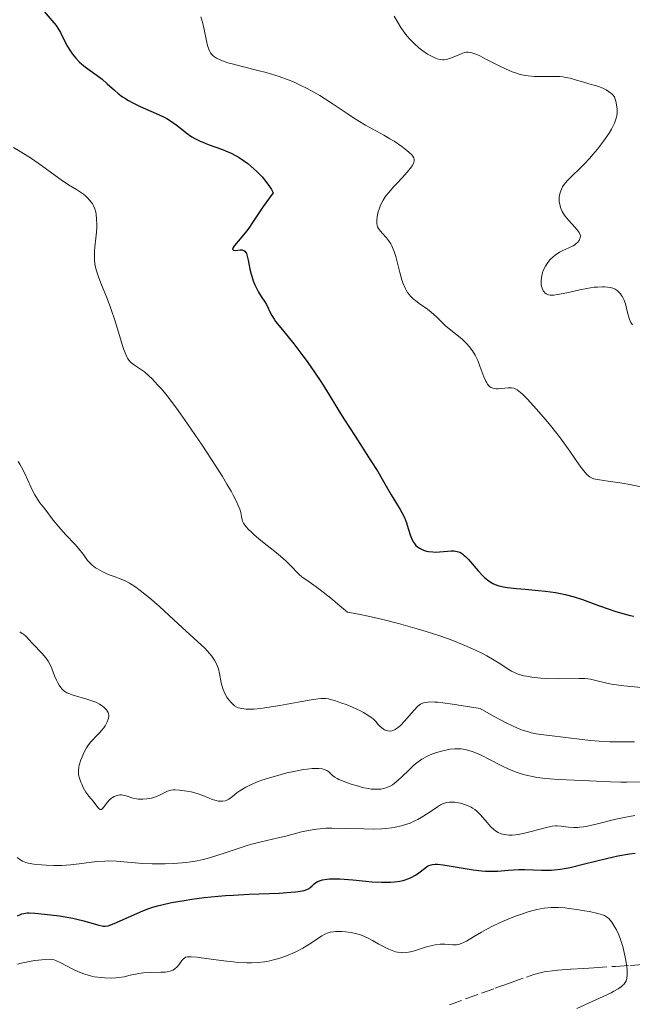
# Model space of a CAD drawing. Units: metres. Extents: x 654632 to 658084, y 4755622 to 4758013.
# Drawn here: x 655204 to 655287, y 4756416 to 4756549 of the extents above; entities that cross this region are included whole.
import ezdxf

# ---------------------------------------------------------------- set-up
doc = ezdxf.new("R2010")
doc.units = ezdxf.units.M
doc.header["$MEASUREMENT"] = 0
doc.linetypes.add('DGN Style 3', pattern=[2.435891, 1.739922, -0.695969])
for name, color, linetype, lineweight in [('Barranco lineal', 142, 'DGN Style 3', 13), ('Curva de nivel directora', 30, 'Continuous', 30), ('Curva de nivel intermedia', 30, 'Continuous', 0)]:
    doc.layers.add(name, color=color, linetype=linetype, lineweight=lineweight)

msp = doc.modelspace()

# ---------------------------------------------------------------- linework, layer by layer
at = {"layer": 'Barranco lineal', "color": 142, "linetype": 'DGN Style 3', "lineweight": 13}
msp.add_polyline3d([(655262.59, 4756415.44, 1118.33), (655264.76, 4756416.23, 1118.62), (655266.92, 4756417.01, 1118.85), (655268.76, 4756417.67, 1119.08), (655269.61, 4756417.98, 1119.15), (655270.08, 4756418.15, 1119.18), (655270.92, 4756418.45, 1119.2), (655273, 4756419.19, 1119.2), (655274.01, 4756419.52, 1119.2), (655274.87, 4756419.76, 1119.22), (655275.4, 4756419.88, 1119.23), (655275.75, 4756419.94, 1119.25), (655276.54, 4756420.05, 1119.28), (655277.24, 4756420.12, 1119.31), (655279.01, 4756420.25, 1119.4), (655280.75, 4756420.36, 1119.52), (655282.12, 4756420.45, 1119.63), (655285.06, 4756420.64, 1119.9), (655287.06, 4756420.77, 1120.11), (655292.73, 4756421.13, 1120.83)], dxfattribs=at)
at = {"layer": 'Curva de nivel directora', "color": 30, "linetype": 'Continuous', "lineweight": 30, "flags": 128}
for points, elevation in [([(655204.33, 4756557.35), (655204.73, 4756556.31), (655205.3, 4756554.96), (655205.55, 4756554.3), (655205.74, 4756553.65), (655205.99, 4756552.77), (655206.15, 4756552.33), (655206.34, 4756551.87), (655206.46, 4756551.64), (655206.66, 4756551.28), (655206.91, 4756550.92), (655207.49, 4756550.17), (655208.77, 4756548.68), (655209.33, 4756547.98), (655209.56, 4756547.65), (655209.94, 4756547.03)], 1150), ([(655209.94, 4756547.03), (655210.8, 4756545.3), (655211.27, 4756544.52), (655211.55, 4756544.13), (655212.01, 4756543.56), (655212.52, 4756543.03), (655212.79, 4756542.78), (655213.07, 4756542.55), (655213.65, 4756542.11), (655214.9, 4756541.22), (655215.56, 4756540.71), (655216.24, 4756540.11), (655217.22, 4756539.24), (655217.76, 4756538.79), (655218.33, 4756538.35), (655218.64, 4756538.14), (655219.12, 4756537.84), (655219.63, 4756537.55), (655220.71, 4756537.03), (655222.9, 4756536.09), (655223.88, 4756535.63), (655224.32, 4756535.39), (655225.1, 4756534.9), (655225.78, 4756534.4), (655226.58, 4756533.77), (655226.95, 4756533.47), (655227.71, 4756532.94), (655228.11, 4756532.7), (655228.76, 4756532.37), (655229.5, 4756532.05), (655229.91, 4756531.89), (655231.85, 4756531.21), (655232.58, 4756530.91), (655232.95, 4756530.74), (655233.72, 4756530.34), (655234.11, 4756530.12), (655234.7, 4756529.73), (655235.29, 4756529.29), (655235.68, 4756528.97), (655236.44, 4756528.28), (655236.91, 4756527.81), (655237.21, 4756527.49), (655237.74, 4756526.86), (655238.24, 4756526.19), (655238.49, 4756525.78), (655238.59, 4756525.59), (655238.7, 4756525.33), (655238.22, 4756524.68), (655237.38, 4756523.48), (655236.03, 4756521.44), (655235.41, 4756520.55), (655235.09, 4756520.14), (655234.47, 4756519.38), (655233.48, 4756518.21), (655233.3, 4756517.94), (655233.25, 4756517.84), (655233.22, 4756517.72), (655233.33, 4756517.58), (655233.58, 4756517.55), (655234.24, 4756517.61), (655234.5, 4756517.61), (655234.61, 4756517.6), (655234.76, 4756517.55), (655234.88, 4756517.46), (655235.09, 4756517.14), (655235.15, 4756516.96), (655235.32, 4756516.23), (655235.56, 4756515), (655235.72, 4756514.35), (655235.81, 4756514.04), (655236.01, 4756513.44), (655236.24, 4756512.88), (655236.4, 4756512.53), (655236.73, 4756511.9), (655237.11, 4756511.31), (655237.59, 4756510.6), (655237.8, 4756510.24), (655238.07, 4756509.66), (655238.35, 4756509.06), (655238.52, 4756508.74), (655238.84, 4756508.22), (655239.04, 4756507.94), (655239.52, 4756507.33), (655240.75, 4756505.84), (655241.49, 4756504.92), (655242.73, 4756503.29), (655243.3, 4756502.51), (655244.4, 4756500.92), (655245.16, 4756499.79), (655246.15, 4756498.23), (655247.48, 4756496.05), (655248.3, 4756494.74), (655249.81, 4756492.38), (655251.95, 4756489.07), (655252.86, 4756487.62), (655253.85, 4756485.97), (655254.69, 4756484.47), (655255.04, 4756483.86), (655255.4, 4756483.27), (655255.91, 4756482.46), (655256.15, 4756482.05)], 1150), ([(655256.15, 4756482.05), (655256.48, 4756481.38), (655256.63, 4756481.03), (655256.76, 4756480.66), (655257, 4756479.9), (655257.31, 4756478.91), (655257.49, 4756478.45), (655257.71, 4756478.04), (655257.83, 4756477.86), (655258.04, 4756477.62), (655258.19, 4756477.47), (655258.53, 4756477.23), (655258.7, 4756477.13), (655259.08, 4756476.97), (655259.48, 4756476.85), (655259.75, 4756476.79), (655260.31, 4756476.73), (655260.62, 4756476.72), (655261.22, 4756476.73), (655262.33, 4756476.83), (655262.81, 4756476.86), (655263.19, 4756476.87), (655263.37, 4756476.85), (655263.62, 4756476.81), (655263.98, 4756476.68), (655264.34, 4756476.46), (655264.53, 4756476.3), (655264.73, 4756476.12), (655265.14, 4756475.69), (655266.46, 4756474.16), (655267.03, 4756473.54), (655267.32, 4756473.27), (655267.76, 4756472.91), (655268.22, 4756472.6), (655268.46, 4756472.47), (655268.97, 4756472.25), (655269.26, 4756472.16), (655269.9, 4756472.01), (655270.41, 4756471.93), (655271.66, 4756471.78), (655272.84, 4756471.68), (655274.62, 4756471.52), (655275.56, 4756471.42), (655276.94, 4756471.23), (655277.6, 4756471.11), (655278.24, 4756470.97), (655279.44, 4756470.65), (655280.56, 4756470.28), (655282.73, 4756469.49), (655284.21, 4756468.97), (655284.95, 4756468.73), (655286.03, 4756468.41), (655287.05, 4756468.15), (655287.52, 4756468.04)], 1150), ([(655263.34, 4756434.12), (655265.8, 4756433.71), (655266.94, 4756433.57), (655267.45, 4756433.53), (655268.34, 4756433.5), (655269.11, 4756433.53), (655270.51, 4756433.66), (655271.98, 4756433.75), (655272.76, 4756433.76), (655273.94, 4756433.72), (655275.04, 4756433.66), (655275.65, 4756433.65), (655276.35, 4756433.67), (655276.74, 4756433.7), (655277.61, 4756433.8), (655278.11, 4756433.88), (655278.92, 4756434.04), (655280.84, 4756434.5), (655283.82, 4756435.24), (655285.38, 4756435.58), (655286.95, 4756435.85), (655287.72, 4756435.96)], 1125), ([(655204.13, 4756427.47), (655204.5, 4756427.66), (655204.68, 4756427.73), (655204.95, 4756427.81), (655205.42, 4756427.87), (655205.71, 4756427.87), (655206.44, 4756427.84), (655207.79, 4756427.72), (655208.58, 4756427.63), (655209.82, 4756427.46), (655211.04, 4756427.26), (655211.62, 4756427.15), (655212.15, 4756427.04), (655213.11, 4756426.79), (655215.13, 4756426.19), (655215.53, 4756426.1), (655215.71, 4756426.07), (655215.97, 4756426.07), (655216.38, 4756426.13), (655216.62, 4756426.2), (655217.2, 4756426.42), (655221.09, 4756428.15), (655221.89, 4756428.46), (655222.28, 4756428.6), (655223.07, 4756428.84), (655223.63, 4756428.98), (655224.97, 4756429.26), (655226.69, 4756429.57), (655227.7, 4756429.72), (655229.38, 4756429.95), (655231.26, 4756430.14), (655232.27, 4756430.22), (655233.32, 4756430.29), (655235.48, 4756430.4), (655239.52, 4756430.56), (655241.1, 4756430.66), (655241.72, 4756430.72), (655242.08, 4756430.76), (655242.66, 4756430.86), (655242.9, 4756430.92), (655243.28, 4756431.04), (655243.57, 4756431.18), (655243.72, 4756431.29), (655243.99, 4756431.52), (655244.26, 4756431.79), (655244.43, 4756431.92), (655244.73, 4756432.11), (655245.13, 4756432.28), (655245.37, 4756432.35), (655245.98, 4756432.45), (655246.34, 4756432.48), (655246.98, 4756432.5), (655247.73, 4756432.47), (655249.5, 4756432.33), (655252.1, 4756432.1), (655253.39, 4756432.04), (655254.58, 4756432.04), (655255.12, 4756432.07), (655255.86, 4756432.17), (655256.29, 4756432.27), (655256.56, 4756432.34), (655257.06, 4756432.52), (655257.39, 4756432.66), (655257.97, 4756432.98), (655258.44, 4756433.31), (655259.19, 4756433.9), (655259.6, 4756434.19), (655259.8, 4756434.29), (655260.11, 4756434.4), (655260.27, 4756434.43), (655260.64, 4756434.47), (655260.96, 4756434.46), (655261.74, 4756434.38), (655263.34, 4756434.12)], 1125)]:
    msp.add_lwpolyline(points, dxfattribs=dict(at, elevation=elevation))
at = {"layer": 'Curva de nivel intermedia', "color": 30, "linetype": 'Continuous', "lineweight": 0, "flags": 128}
for points, elevation in [([(655228.92, 4756549.17), (655229.14, 4756548.44), (655229.37, 4756547.43), (655229.68, 4756545.93), (655229.85, 4756545.26), (655230.01, 4756544.78), (655230.09, 4756544.57), (655230.24, 4756544.31), (655230.4, 4756544.08), (655230.5, 4756543.97), (655230.65, 4756543.83), (655231.04, 4756543.57), (655231.54, 4756543.33), (655231.84, 4756543.2), (655232.58, 4756542.95), (655233.18, 4756542.78), (655234.69, 4756542.38), (655236.64, 4756541.91), (655237.75, 4756541.61), (655238.92, 4756541.27), (655239.53, 4756541.08), (655240.75, 4756540.64), (655241.37, 4756540.39), (655242.3, 4756539.98), (655243.22, 4756539.52), (655243.82, 4756539.2), (655245.01, 4756538.51)], 1155), ([(655255.07, 4756549.25), (655255.67, 4756548.25), (655256, 4756547.72), (655256.55, 4756546.93)], 1160), ([(655256.55, 4756546.93), (655256.85, 4756546.56), (655257.15, 4756546.2), (655257.79, 4756545.54), (655258.43, 4756544.98), (655258.85, 4756544.65), (655259.62, 4756544.12), (655259.87, 4756543.97), (655260.31, 4756543.73), (655260.69, 4756543.57), (655260.91, 4756543.49), (655261.32, 4756543.4), (655261.68, 4756543.36), (655261.86, 4756543.36), (655262.14, 4756543.39), (655262.61, 4756543.51), (655263.16, 4756543.73), (655263.96, 4756544.08), (655264.35, 4756544.24), (655264.67, 4756544.34), (655264.84, 4756544.37), (655265.12, 4756544.38), (655265.43, 4756544.34), (655265.61, 4756544.3), (655266.03, 4756544.16), (655266.27, 4756544.06), (655266.68, 4756543.88), (655267.68, 4756543.36), (655269.28, 4756542.52), (655270.15, 4756542.11), (655271.05, 4756541.73), (655271.5, 4756541.57), (655272.16, 4756541.37), (655272.82, 4756541.23), (655273.24, 4756541.16), (655274.08, 4756541.09), (655274.88, 4756541.07), (655276.4, 4756541.09), (655277.11, 4756541.09), (655277.45, 4756541.07), (655277.95, 4756541.02), (655278.27, 4756540.97), (655278.89, 4756540.85), (655279.78, 4756540.61), (655280.89, 4756540.26), (655281.43, 4756540.1), (655282.49, 4756539.81), (655283.01, 4756539.65), (655283.52, 4756539.43), (655283.78, 4756539.29), (655284.12, 4756539.07), (655284.29, 4756538.94), (655284.54, 4756538.72), (655284.92, 4756538.33), (655285.13, 4756537.56), (655285.2, 4756537.2), (655285.26, 4756536.7), (655285.26, 4756536.38), (655285.26, 4756536.17), (655285.21, 4756535.77), (655285.17, 4756535.57), (655285.06, 4756535.17), (655284.91, 4756534.77), (655284.79, 4756534.5), (655284.49, 4756533.94), (655284.18, 4756533.43), (655283.44, 4756532.35), (655282.59, 4756531.24), (655281.99, 4756530.52), (655281.59, 4756530.05), (655280.8, 4756529.2), (655278.61, 4756527.07), (655278.25, 4756526.67), (655278.1, 4756526.47), (655277.89, 4756526.17), (655277.73, 4756525.85), (655277.63, 4756525.63), (655277.5, 4756525.19), (655277.43, 4756524.73), (655277.42, 4756524.53), (655277.44, 4756524.12), (655277.49, 4756523.81), (655277.61, 4756523.36), (655277.7, 4756523.14), (655277.85, 4756522.81), (655277.97, 4756522.6), (655278.25, 4756522.19), (655278.7, 4756521.62), (655279.58, 4756520.65), (655279.99, 4756520.16), (655280.13, 4756519.95), (655280.26, 4756519.66), (655280.29, 4756519.53), (655280.28, 4756519.27), (655280.24, 4756519.14), (655280.11, 4756518.88), (655279.9, 4756518.63), (655279.67, 4756518.42), (655279.53, 4756518.32), (655279.31, 4756518.18), (655278.75, 4756517.9)], 1160), ([(655245.01, 4756538.51), (655246.7, 4756537.43), (655248.72, 4756536.07), (655249.59, 4756535.49), (655250.18, 4756535.12), (655251.21, 4756534.5), (655253.7, 4756533.16), (655254.52, 4756532.67), (655255.08, 4756532.32), (655256.13, 4756531.6), (655256.8, 4756531.09), (655257.08, 4756530.86), (655257.48, 4756530.49), (655257.62, 4756530.32), (655257.76, 4756530.07), (655257.82, 4756529.81), (655257.81, 4756529.68), (655257.77, 4756529.47), (655257.71, 4756529.32), (655257.52, 4756528.98), (655257.32, 4756528.7), (655256.81, 4756528.07), (655256.2, 4756527.4), (655255.37, 4756526.52), (655255, 4756526.13), (655254.35, 4756525.4), (655254.05, 4756525.02), (655253.88, 4756524.78), (655253.61, 4756524.34), (655253.26, 4756523.65), (655253.1, 4756523.28), (655252.9, 4756522.65), (655252.77, 4756522.03), (655252.73, 4756521.7), (655252.74, 4756521.21), (655252.8, 4756520.9), (655252.85, 4756520.74), (655252.95, 4756520.52), (655253.09, 4756520.31), (655253.45, 4756519.9), (655254.04, 4756519.27), (655254.34, 4756518.88), (655254.63, 4756518.42), (655254.77, 4756518.15), (655254.97, 4756517.71), (655255.09, 4756517.39), (655255.31, 4756516.71), (655255.51, 4756515.99), (655255.88, 4756514.55), (655256.15, 4756513.58), (655256.28, 4756513.16), (655256.58, 4756512.44), (655256.68, 4756512.24), (655256.9, 4756511.87), (655257.15, 4756511.54), (655257.32, 4756511.34), (655257.71, 4756510.96), (655257.96, 4756510.76), (655258.49, 4756510.36), (655259.6, 4756509.58), (655260.12, 4756509.18), (655260.81, 4756508.57), (655261.63, 4756507.75), (655262.06, 4756507.34), (655262.77, 4756506.75), (655263.79, 4756505.94), (655264.3, 4756505.51), (655264.94, 4756504.88), (655265.24, 4756504.54), (655265.67, 4756503.97), (655266.06, 4756503.35), (655266.24, 4756503), (655266.4, 4756502.64), (655266.69, 4756501.89), (655267.22, 4756500.43), (655267.48, 4756499.84), (655267.61, 4756499.6), (655267.71, 4756499.46), (655267.9, 4756499.23), (655268, 4756499.13), (655268.22, 4756498.99), (655268.45, 4756498.89), (655268.61, 4756498.84), (655268.96, 4756498.8), (655269.18, 4756498.81), (655269.62, 4756498.84), (655270.54, 4756498.94), (655270.96, 4756498.94), (655271.3, 4756498.88), (655271.47, 4756498.82), (655271.74, 4756498.68), (655272.2, 4756498.33), (655272.48, 4756498.08), (655273.14, 4756497.4), (655274.32, 4756496.1), (655275, 4756495.33), (655276.06, 4756494.08), (655277.1, 4756492.78), (655277.59, 4756492.14), (655278.05, 4756491.52), (655278.88, 4756490.35)], 1155), ([(655203.55, 4756531.48), (655205.15, 4756530.51), (655206, 4756529.98), (655207.37, 4756529.02), (655209.2, 4756527.69), (655210.01, 4756527.11), (655211.03, 4756526.43), (655212.08, 4756525.79), (655212.5, 4756525.53), (655213.05, 4756525.14), (655213.37, 4756524.88), (655213.56, 4756524.7), (655213.88, 4756524.36)], 1145), ([(655213.88, 4756524.36), (655214.15, 4756524.02), (655214.27, 4756523.85), (655214.41, 4756523.59), (655214.58, 4756523.18), (655214.7, 4756522.74), (655214.75, 4756522.43), (655214.82, 4756521.77), (655214.86, 4756521.07), (655214.86, 4756520.69), (655214.82, 4756520.02), (655214.73, 4756519.22), (655214.59, 4756518.03), (655214.54, 4756517.4), (655214.52, 4756516.57), (655214.54, 4756516.15), (655214.63, 4756515.48), (655214.8, 4756514.76), (655214.92, 4756514.37), (655215.06, 4756513.97), (655215.4, 4756513.09), (655216.25, 4756511.04), (655216.7, 4756509.84), (655217.36, 4756507.84), (655218.14, 4756505.27), (655218.47, 4756504.24), (655218.76, 4756503.46), (655218.9, 4756503.16), (655219, 4756502.98), (655219.2, 4756502.68), (655219.42, 4756502.43), (655219.58, 4756502.28), (655219.97, 4756502), (655220.76, 4756501.49), (655221.29, 4756501.09), (655221.92, 4756500.54), (655222.28, 4756500.2), (655223.11, 4756499.32), (655223.58, 4756498.79), (655224.35, 4756497.84), (655225.22, 4756496.72), (655225.84, 4756495.89), (655227.13, 4756494.08), (655229.12, 4756491.18), (655230.38, 4756489.26), (655231.85, 4756486.93), (655232.46, 4756485.92), (655233.02, 4756484.95), (655233.32, 4756484.4), (655233.79, 4756483.49), (655233.95, 4756483.12), (655234.19, 4756482.53), (655234.32, 4756482.09), (655234.41, 4756481.52), (655234.5, 4756481.09), (655234.57, 4756480.9), (655234.71, 4756480.62), (655235.02, 4756480.18), (655235.43, 4756479.73), (655235.69, 4756479.48), (655236.15, 4756479.05), (655237.05, 4756478.3), (655239.38, 4756476.45), (655240.12, 4756475.82), (655240.45, 4756475.52), (655240.75, 4756475.23), (655241.27, 4756474.69), (655241.87, 4756474.03), (655242.17, 4756473.73), (655242.66, 4756473.31), (655243.26, 4756472.89), (655244.54, 4756472), (655245.49, 4756471.28), (655246.74, 4756470.29), (655247.48, 4756469.68), (655248.78, 4756468.58), (655250.06, 4756468.35), (655250.95, 4756468.17), (655252.81, 4756467.75), (655253.76, 4756467.52), (655255.69, 4756467.03), (655258.21, 4756466.33), (655259.41, 4756465.96), (655261.12, 4756465.41), (655262.29, 4756465), (655263.02, 4756464.73), (655264.35, 4756464.21), (655264.96, 4756463.95), (655266.08, 4756463.45), (655267.05, 4756462.97), (655267.63, 4756462.67), (655268.62, 4756462.1), (655269.52, 4756461.52), (655270.5, 4756460.87), (655270.97, 4756460.59), (655271.47, 4756460.35), (655271.74, 4756460.25), (655272.17, 4756460.1), (655272.66, 4756459.98), (655273, 4756459.91), (655273.74, 4756459.79)], 1145), ([(655278.75, 4756517.9), (655277.91, 4756517.53), (655277.47, 4756517.3), (655276.89, 4756516.92), (655276.62, 4756516.69), (655276.22, 4756516.31), (655275.87, 4756515.89), (655275.71, 4756515.66), (655275.56, 4756515.42), (655275.32, 4756514.92), (655275.18, 4756514.57), (655275.06, 4756514.1), (655275.01, 4756513.87), (655274.97, 4756513.36), (655274.98, 4756513.04), (655275, 4756512.84), (655275.1, 4756512.45), (655275.2, 4756512.2), (655275.27, 4756512.09), (655275.42, 4756511.88), (655275.5, 4756511.79), (655275.64, 4756511.68), (655275.86, 4756511.57), (655275.98, 4756511.54), (655276.19, 4756511.5), (655276.34, 4756511.49), (655276.72, 4756511.51), (655277.18, 4756511.57), (655278.45, 4756511.82), (655280.2, 4756512.21), (655281.18, 4756512.4), (655282.16, 4756512.55), (655282.63, 4756512.59), (655283.25, 4756512.62), (655283.54, 4756512.62), (655283.95, 4756512.58), (655284.34, 4756512.52), (655284.52, 4756512.47), (655284.68, 4756512.42), (655284.99, 4756512.28), (655285.26, 4756512.11), (655285.42, 4756511.97), (655285.7, 4756511.68), (655285.88, 4756511.43), (655285.99, 4756511.26), (655286.17, 4756510.89), (655286.38, 4756510.31), (655286.5, 4756509.91), (655286.68, 4756509.16), (655286.86, 4756508.5), (655286.96, 4756508.2), (655287.13, 4756507.8), (655287.35, 4756507.45)], 1160), ([(655278.88, 4756490.35), (655280.22, 4756488.4), (655280.74, 4756487.7), (655281.18, 4756487.2), (655281.39, 4756487.02), (655281.53, 4756486.92), (655281.82, 4756486.76), (655282.13, 4756486.64), (655282.36, 4756486.58), (655282.89, 4756486.49), (655284.06, 4756486.32), (655285.97, 4756486.06), (655286.98, 4756485.88), (655288.47, 4756485.55)], 1155), ([(655204.2, 4756488.97), (655204.43, 4756488.6), (655204.66, 4756488.21), (655205.09, 4756487.34), (655205.9, 4756485.55), (655206.27, 4756484.78), (655206.45, 4756484.44), (655206.8, 4756483.87), (655207.13, 4756483.4), (655207.8, 4756482.55), (655208.94, 4756481.03), (655209.7, 4756480.11), (655210.63, 4756479.1), (655211.9, 4756477.76), (655212.43, 4756477.16), (655213, 4756476.41), (655213.6, 4756475.58), (655213.95, 4756475.2), (655214.24, 4756474.94), (655214.69, 4756474.6), (655214.94, 4756474.43), (655215.55, 4756474.07), (655216.19, 4756473.76), (655216.52, 4756473.62), (655217.18, 4756473.39), (655218.14, 4756473.06), (655218.69, 4756472.82), (655219.29, 4756472.5), (655219.62, 4756472.3), (655220.15, 4756471.95), (655220.73, 4756471.52), (655221.99, 4756470.5), (655223.32, 4756469.34), (655225.86, 4756467.02), (655228.54, 4756464.58), (655229.46, 4756463.69), (655230.13, 4756462.96), (655230.42, 4756462.61), (655230.79, 4756462.07), (655231.08, 4756461.51), (655231.2, 4756461.22), (655231.3, 4756460.92), (655231.45, 4756460.29), (655231.69, 4756459.02), (655231.85, 4756458.4), (655231.95, 4756458.11), (655232.18, 4756457.56), (655232.46, 4756457.07), (655232.66, 4756456.78), (655233.06, 4756456.29), (655233.21, 4756456.15), (655233.5, 4756455.91), (655233.8, 4756455.74), (655234.01, 4756455.65), (655234.48, 4756455.53), (655235.05, 4756455.45), (655235.41, 4756455.44), (655236.1, 4756455.46), (655237.01, 4756455.55), (655237.57, 4756455.62), (655239.63, 4756455.96), (655242.61, 4756456.5), (655243.87, 4756456.71), (655244.82, 4756456.84), (655245.19, 4756456.88), (655245.83, 4756456.88)], 1140), ([(655204.41, 4756465.93), (655204.75, 4756465.71), (655204.92, 4756465.58), (655205.22, 4756465.31), (655206.08, 4756464.37), (655207.49, 4756462.93), (655207.91, 4756462.45), (655208.09, 4756462.2), (655208.25, 4756461.96), (655208.53, 4756461.45), (655208.75, 4756460.95), (655209.13, 4756459.98), (655209.39, 4756459.37), (655209.54, 4756459.09), (655209.76, 4756458.7), (655209.99, 4756458.36), (655210.11, 4756458.21), (655210.36, 4756457.96), (655210.5, 4756457.85), (655210.81, 4756457.67), (655211.05, 4756457.56), (655211.65, 4756457.35), (655213.51, 4756456.82), (655214.44, 4756456.5), (655214.71, 4756456.39), (655215.19, 4756456.14), (655215.58, 4756455.88), (655215.8, 4756455.71), (655216.15, 4756455.36), (655216.31, 4756455.14), (655216.37, 4756455.02), (655216.43, 4756454.85), (655216.47, 4756454.57), (655216.47, 4756454.42), (655216.4, 4756454.1), (655216.26, 4756453.74), (655215.97, 4756453.21), (655215.79, 4756452.94), (655215.49, 4756452.54), (655215.32, 4756452.34), (655214.77, 4756451.78), (655214.26, 4756451.27), (655214.01, 4756450.98), (655213.64, 4756450.49), (655213.47, 4756450.22), (655213.14, 4756449.62), (655212.86, 4756449), (655212.7, 4756448.59), (655212.47, 4756447.85), (655212.41, 4756447.61), (655212.36, 4756447.18), (655212.36, 4756446.81), (655212.39, 4756446.58), (655212.51, 4756446.1), (655212.7, 4756445.57), (655212.81, 4756445.28), (655213.01, 4756444.85), (655213.37, 4756444.23), (655213.78, 4756443.66), (655214.34, 4756442.98), (655214.59, 4756442.67), (655215.01, 4756442.11), (655215.19, 4756441.93)], 1135), ([(655273.74, 4756459.79), (655274.93, 4756459.66), (655275.73, 4756459.61), (655277.29, 4756459.57), (655280.13, 4756459.61), (655280.92, 4756459.58), (655281.29, 4756459.54), (655281.66, 4756459.49), (655282.38, 4756459.34), (655283.89, 4756458.97), (655284.72, 4756458.8), (655285.18, 4756458.74), (655286.16, 4756458.63), (655288.56, 4756458.39)], 1145), ([(655245.83, 4756456.88), (655246.2, 4756456.83), (655246.46, 4756456.78), (655247, 4756456.62), (655248.02, 4756456.28), (655248.58, 4756456.06), (655249.44, 4756455.71), (655250.63, 4756455.16), (655250.96, 4756454.99), (655251.53, 4756454.65), (655251.98, 4756454.32), (655252.23, 4756454.12), (655252.64, 4756453.72), (655252.9, 4756453.44), (655253.21, 4756453.1), (655253.37, 4756452.95), (655253.63, 4756452.75), (655253.78, 4756452.67), (655254.06, 4756452.55), (655254.22, 4756452.51), (655254.48, 4756452.49), (655254.76, 4756452.53), (655254.91, 4756452.57), (655255.23, 4756452.71), (655255.39, 4756452.82), (655255.66, 4756453.01), (655255.93, 4756453.26), (655256.52, 4756453.89), (655257.73, 4756455.29), (655258.31, 4756455.87), (655258.65, 4756456.13), (655258.85, 4756456.23), (655259.19, 4756456.35), (655259.64, 4756456.41), (655259.91, 4756456.42), (655260.58, 4756456.41), (655260.98, 4756456.38), (655261.68, 4756456.31), (655262.99, 4756456.14), (655266.73, 4756455.55), (655268.52, 4756454.51), (655269.55, 4756453.95), (655270.18, 4756453.63), (655271.29, 4756453.1), (655272.02, 4756452.79), (655272.47, 4756452.62), (655273.27, 4756452.36), (655273.63, 4756452.26), (655274.3, 4756452.12), (655274.92, 4756452.03), (655276.12, 4756451.9), (655278.34, 4756451.63), (655280.53, 4756451.34), (655281.67, 4756451.21), (655283.4, 4756451.07), (655284.27, 4756451.03), (655285.98, 4756451.01), (655287.62, 4756451.04)], 1140), ([(655215.19, 4756441.93), (655215.31, 4756441.87), (655215.47, 4756441.88), (655215.57, 4756441.94), (655215.77, 4756442.15), (655216.26, 4756442.81), (655216.54, 4756443.14), (655216.82, 4756443.4), (655216.98, 4756443.51), (655217.21, 4756443.64), (655217.59, 4756443.78), (655217.98, 4756443.84), (655218.19, 4756443.84), (655218.39, 4756443.81), (655218.82, 4756443.71), (655219.74, 4756443.42), (655220.24, 4756443.3), (655220.51, 4756443.27), (655221.07, 4756443.25), (655221.63, 4756443.3), (655221.99, 4756443.35), (655222.23, 4756443.4), (655222.68, 4756443.53), (655222.91, 4756443.62), (655223.34, 4756443.81), (655224.07, 4756444.19), (655224.4, 4756444.34), (655224.56, 4756444.4), (655224.88, 4756444.48), (655225.22, 4756444.52), (655225.47, 4756444.52), (655226.02, 4756444.49), (655227.05, 4756444.37), (655227.61, 4756444.26), (655228.43, 4756444.05), (655229.18, 4756443.78), (655230.05, 4756443.4), (655230.45, 4756443.24), (655230.98, 4756443.07), (655231.31, 4756443), (655231.51, 4756442.98), (655231.9, 4756442.98), (655232.25, 4756443.05), (655232.43, 4756443.12), (655232.71, 4756443.27), (655233.22, 4756443.64), (655233.82, 4756444.12), (655234.22, 4756444.4), (655235, 4756444.88), (655235.66, 4756445.21), (655236.05, 4756445.38), (655236.7, 4756445.65), (655237.18, 4756445.82), (655238.24, 4756446.17), (655239.01, 4756446.4), (655240.58, 4756446.81), (655241.74, 4756447.07), (655242.83, 4756447.27), (655243.33, 4756447.34), (655244, 4756447.41), (655244.56, 4756447.43), (655244.89, 4756447.42), (655245.41, 4756447.36), (655245.63, 4756447.3), (655245.97, 4756447.15), (655246.23, 4756446.98), (655246.61, 4756446.61), (655246.75, 4756446.49), (655247.04, 4756446.26), (655247.36, 4756446.07), (655247.6, 4756445.94), (655248.18, 4756445.69), (655249.29, 4756445.29), (655249.93, 4756445.1), (655250.99, 4756444.82), (655251.66, 4756444.69), (655251.99, 4756444.64), (655252.51, 4756444.6), (655253.03, 4756444.6), (655253.29, 4756444.63), (655253.81, 4756444.74), (655254.07, 4756444.83), (655254.46, 4756445), (655254.85, 4756445.23), (655255.1, 4756445.41), (655255.61, 4756445.82), (655256.11, 4756446.27), (655257.1, 4756447.23), (655257.81, 4756447.9), (655258.16, 4756448.18), (655258.85, 4756448.67), (655259.52, 4756449.05), (655259.96, 4756449.25), (655260.82, 4756449.58), (655261.66, 4756449.82), (655262.08, 4756449.92), (655262.69, 4756450.02), (655263.31, 4756450.07), (655263.62, 4756450.08), (655264.17, 4756450.06), (655264.45, 4756450.03)], 1135), ([(655264.45, 4756450.03), (655264.9, 4756449.95), (655265.63, 4756449.74), (655266.47, 4756449.41), (655266.95, 4756449.18), (655268.01, 4756448.62), (655269.68, 4756447.76), (655270.61, 4756447.33), (655271.61, 4756446.93), (655272.13, 4756446.75), (655272.95, 4756446.52), (655273.8, 4756446.33), (655274.38, 4756446.22), (655275.57, 4756446.07), (655276.16, 4756446.01), (655277.35, 4756445.92), (655280.6, 4756445.8), (655284.39, 4756445.6), (655285.78, 4756445.57), (655286.58, 4756445.57), (655288.42, 4756445.62)], 1135), ([(655204.07, 4756435.38), (655204.57, 4756435.03), (655204.8, 4756434.89), (655205.24, 4756434.7), (655205.56, 4756434.61), (655206.33, 4756434.48), (655207.37, 4756434.37), (655207.99, 4756434.32), (655209.01, 4756434.29), (655210.11, 4756434.3), (655210.69, 4756434.33), (655211.27, 4756434.38), (655212.46, 4756434.51), (655214.81, 4756434.81), (655215.93, 4756434.89), (655216.46, 4756434.9), (655217.51, 4756434.87), (655221.02, 4756434.58), (655222.32, 4756434.52), (655223.03, 4756434.51), (655224.12, 4756434.51), (655225.26, 4756434.55), (655225.83, 4756434.59), (655226.98, 4756434.7), (655227.56, 4756434.78), (655228.41, 4756434.92), (655229.24, 4756435.1), (655229.78, 4756435.23), (655230.84, 4756435.53), (655232.37, 4756436.04), (655234.27, 4756436.7), (655235.18, 4756437), (655235.83, 4756437.19), (655237.07, 4756437.51), (655239.37, 4756438.02), (655240.44, 4756438.27), (655242.56, 4756438.84), (655243.73, 4756439.09), (655244.6, 4756439.22), (655245.07, 4756439.27), (655245.84, 4756439.32), (655246.66, 4756439.33), (655248.46, 4756439.31), (655251, 4756439.23), (655252.24, 4756439.22), (655253.41, 4756439.25), (655253.96, 4756439.29), (655254.74, 4756439.38), (655255.22, 4756439.46), (655256.1, 4756439.66), (655256.5, 4756439.78), (655257.24, 4756440.04), (655257.9, 4756440.33), (655258.29, 4756440.53), (655258.99, 4756440.94), (655259.96, 4756441.56), (655260.96, 4756442.25), (655261.38, 4756442.5), (655261.74, 4756442.67), (655261.91, 4756442.74), (655262.18, 4756442.81), (655262.6, 4756442.87), (655262.83, 4756442.88), (655263.32, 4756442.85), (655263.82, 4756442.77), (655264.09, 4756442.71), (655264.49, 4756442.6), (655265.11, 4756442.37), (655265.52, 4756442.17), (655265.71, 4756442.05), (655266, 4756441.86), (655266.26, 4756441.65), (655266.76, 4756441.16), (655267.67, 4756440.09), (655268.13, 4756439.58), (655268.56, 4756439.18), (655268.8, 4756439), (655269.17, 4756438.77), (655269.59, 4756438.59), (655269.82, 4756438.52), (655270.32, 4756438.42), (655270.59, 4756438.4), (655271.04, 4756438.4), (655271.52, 4756438.44), (655271.86, 4756438.48), (655272.56, 4756438.61), (655273.64, 4756438.87), (655275.54, 4756439.4), (655276.47, 4756439.62), (655276.91, 4756439.68), (655277.16, 4756439.68), (655277.67, 4756439.62), (655278.31, 4756439.52), (655278.7, 4756439.47), (655279.39, 4756439.43), (655279.94, 4756439.45)], 1130), ([(655279.94, 4756439.45), (655280.24, 4756439.47), (655280.72, 4756439.54), (655281.26, 4756439.63), (655282.44, 4756439.89), (655285.08, 4756440.55), (655286.45, 4756440.85), (655287.64, 4756441.05)], 1130), ([(655217.41, 4756419.08), (655217.79, 4756419.12), (655218.54, 4756419.24), (655219.37, 4756419.43), (655220.53, 4756419.68), (655221.17, 4756419.76), (655222.19, 4756419.82), (655223.52, 4756419.83), (655224.1, 4756419.87), (655224.35, 4756419.9), (655224.78, 4756419.99), (655225.14, 4756420.13), (655225.34, 4756420.24), (655225.46, 4756420.33), (655225.68, 4756420.52), (655225.99, 4756420.9), (655226.37, 4756421.43), (655226.56, 4756421.65), (655226.75, 4756421.8), (655226.87, 4756421.86), (655227.1, 4756421.91), (655227.42, 4756421.94), (655227.63, 4756421.94), (655228.44, 4756421.87), (655228.98, 4756421.8), (655232.06, 4756421.37), (655233.28, 4756421.24), (655233.9, 4756421.18), (655235.15, 4756421.13), (655235.77, 4756421.12), (655236.68, 4756421.16), (655237.54, 4756421.26), (655238.09, 4756421.35), (655239.13, 4756421.59), (655239.62, 4756421.73), (655240.53, 4756422.05), (655241.36, 4756422.4), (655241.86, 4756422.64), (655242.75, 4756423.12), (655243.9, 4756423.81), (655245.32, 4756424.77), (655245.79, 4756425.04), (655246.03, 4756425.14), (655246.42, 4756425.25), (655246.88, 4756425.32), (655247.15, 4756425.34), (655248.01, 4756425.34), (655248.49, 4756425.31), (655249.26, 4756425.21), (655250.03, 4756425.05), (655250.41, 4756424.94), (655250.78, 4756424.81), (655251.48, 4756424.51), (655252.15, 4756424.15), (655253.03, 4756423.65), (655253.46, 4756423.4), (655254.06, 4756423.09), (655254.36, 4756422.95), (655254.82, 4756422.77), (655255.29, 4756422.62), (655255.53, 4756422.56), (655256.02, 4756422.49), (655256.27, 4756422.48), (655256.66, 4756422.49), (655257.05, 4756422.54), (655257.32, 4756422.59), (655257.86, 4756422.73), (655259.47, 4756423.27), (655260.25, 4756423.48), (655260.62, 4756423.56), (655261.32, 4756423.63), (655261.96, 4756423.63), (655263.01, 4756423.56), (655263.54, 4756423.57), (655263.78, 4756423.61), (655264.16, 4756423.72), (655264.37, 4756423.81), (655264.86, 4756424.06), (655265.82, 4756424.63), (655266.92, 4756425.28), (655267.55, 4756425.63), (655268.6, 4756426.18), (655269.75, 4756426.71), (655270.82, 4756427.16), (655271.36, 4756427.37), (655272.17, 4756427.67), (655273.34, 4756428.04), (655273.89, 4756428.2), (655274.41, 4756428.33), (655275.39, 4756428.51), (655276.32, 4756428.59), (655276.93, 4756428.61), (655277.35, 4756428.6), (655278.22, 4756428.54), (655278.73, 4756428.49), (655279.8, 4756428.35), (655280.86, 4756428.17), (655281.53, 4756428.05), (655282.67, 4756427.78), (655283.3, 4756427.59), (655283.55, 4756427.5)], 1120), ([(655283.55, 4756427.5), (655283.7, 4756427.43), (655283.95, 4756427.27), (655284.17, 4756427.09), (655284.3, 4756426.95), (655284.56, 4756426.62), (655284.97, 4756425.96), (655285.17, 4756425.56), (655285.48, 4756424.89), (655285.77, 4756424.14), (655285.9, 4756423.75), (655286.03, 4756423.34), (655286.24, 4756422.5), (655286.41, 4756421.67), (655286.49, 4756421.15), (655286.61, 4756420.22), (655286.64, 4756419.67), (655286.64, 4756419.43), (655286.6, 4756419.04), (655286.55, 4756418.81), (655286.5, 4756418.68), (655286.36, 4756418.43), (655286.18, 4756418.19), (655286.06, 4756418.07), (655285.85, 4756417.89), (655285.42, 4756417.59), (655284.82, 4756417.26), (655284.45, 4756417.07), (655279.8, 4756414.91)], 1120), ([(655204.12, 4756420.95), (655204.6, 4756421.06), (655205.53, 4756421.26), (655206.42, 4756421.41), (655206.96, 4756421.49), (655207.88, 4756421.58), (655208.42, 4756421.59), (655208.65, 4756421.58), (655209.06, 4756421.51), (655209.32, 4756421.43), (655209.89, 4756421.17), (655211.67, 4756420.21), (655212.36, 4756419.88), (655212.72, 4756419.74), (655213.08, 4756419.61), (655213.8, 4756419.39), (655214.51, 4756419.24), (655214.98, 4756419.16), (655215.88, 4756419.07), (655216.82, 4756419.05), (655217.41, 4756419.08)], 1120)]:
    msp.add_lwpolyline(points, dxfattribs=dict(at, elevation=elevation))

doc.saveas('drawing.dxf')
